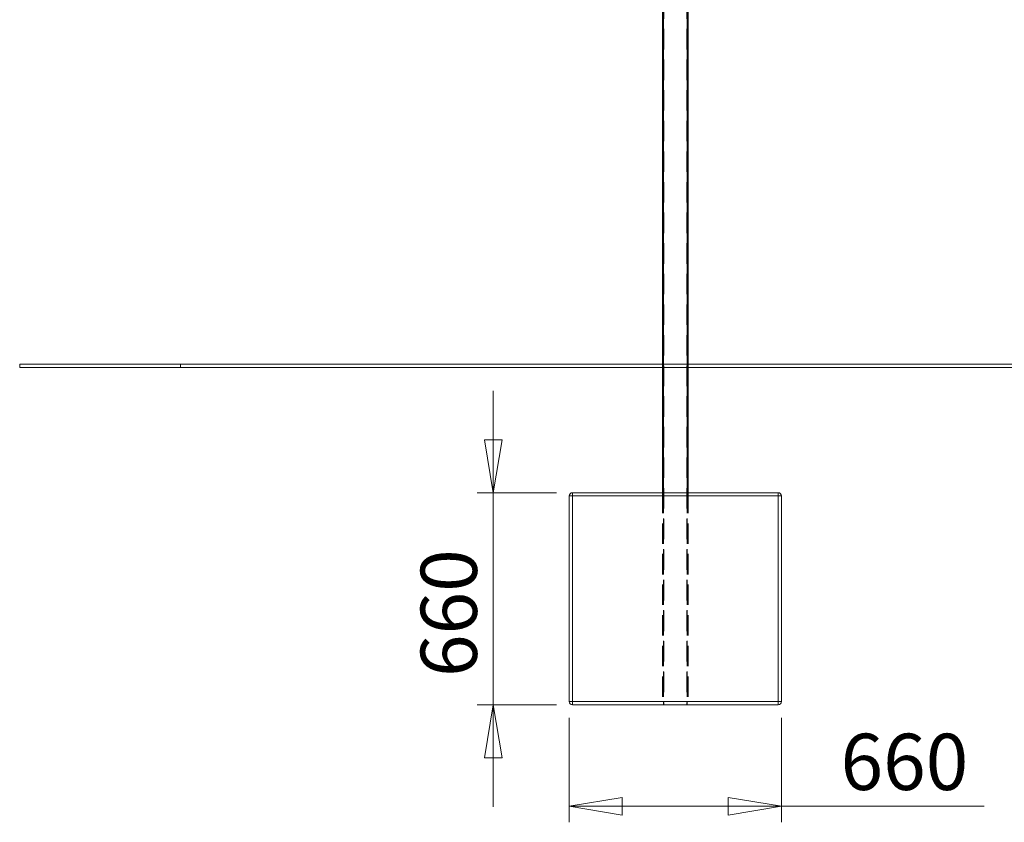
# Paper-space layout 'Arkusz2' of a CAD drawing. Units: millimetres. Extents: x 5 to 292, y 4 to 204.
# Drawn here: x 170 to 231, y 104 to 154 of the extents above; entities that cross this region are included whole.
import ezdxf

# ---------------------------------------------------------------- set-up
doc = ezdxf.new("R2010")
doc.units = ezdxf.units.MM
doc.linetypes.add('HIDDEN', pattern=[1.905, 1.27, -0.635])
doc.styles.add('SLDTEXTSTYLE1', font='TXT', dxfattribs={"width": 0.75})
doc.dimstyles.new('SLDDIMSTYLE0', dxfattribs={"dimtxt": 3.5, "dimasz": 3.302, "dimexe": 0, "dimexo": 0.0625, "dimgap": 0.875, "dimtad": 1, "dimtoh": 1, "dimlfac": 50, "dimzin": 12, "dimdsep": 46, "dimtxsty": 'Standard', "dimblk1": 'CLOSED', "dimblk2": 'CLOSED', "dimsah": 1, "dimcen": 0.09, "dimadec": 0, "dimazin": 0, "dimtfac": 1, "dimtofl": 0, "dimtmove": 0, "dimatfit": 3, "dimldrblk": 'CLOSED', "dimfxl": 0, "dimtolj": 1, "dimtzin": 12, "dimarcsym": 0})
doc.dimstyles.new('SLDDIMSTYLE1', dxfattribs={"dimtxt": 3.5, "dimasz": 3.302, "dimexe": 0, "dimexo": 0.0625, "dimgap": 0.875, "dimtad": 1, "dimtoh": 1, "dimlfac": 50, "dimzin": 12, "dimdsep": 46, "dimtxsty": 'Standard', "dimblk1": 'CLOSED', "dimblk2": 'CLOSED', "dimsah": 1, "dimcen": 0.09, "dimadec": 0, "dimazin": 0, "dimtfac": 1, "dimtofl": 0, "dimtmove": 0, "dimatfit": 3, "dimldrblk": 'CLOSED', "dimfxl": 0, "dimtolj": 1, "dimtzin": 12, "dimarcsym": 0})

# ---------------------------------------------------------------- blocks, each defined once
blk = doc.blocks.new('_CLOSED')
at = {"color": 0, "linetype": 'ByBlock', "lineweight": -2}
for p, q in [((-1, 0.166667), (0, 0)), ((-1, 0.166667), (-1, -0.166667)), ((0, 0), (-1, -0.166667)), ((0, 0), (-1, 0))]:
    blk.add_line(p, q, dxfattribs=at)
blk = doc.blocks.new('*D19')
at = {"color": 7, "linetype": 'Continuous', "lineweight": 0}
for p, q in [((204.044, 110.637), (204.044, 104.127)), ((217.244, 110.637), (217.244, 104.127)), ((204.044, 105.127), (217.244, 105.127)), ((217.244, 105.127), (229.865, 105.127))]:
    blk.add_line(p, q, dxfattribs=at)
at = {"color": 7, "linetype": 'Continuous', "lineweight": 0, "xscale": 3.302, "yscale": 3.302, "rotation": 180.0000000000004}
blk.add_blockref('_CLOSED', (204.044, 105.127, -19.172), dxfattribs=at)
at = {"color": 7, "linetype": 'Continuous', "lineweight": 0, "xscale": 3.302, "yscale": 3.302}
blk.add_blockref('_CLOSED', (217.244, 105.127, -19.172), dxfattribs=at)
at = {"color": 7, "linetype": 'Continuous', "lineweight": 0, "insert": (220.926, 109.639), "char_height": 3.5, "attachment_point": 1, "style": 'SLDTEXTSTYLE1'}
blk.add_mtext('660', dxfattribs=at)
blk = doc.blocks.new('*D20')
at = {"color": 7, "linetype": 'Continuous', "lineweight": 0}
for p, q in [((199.31, 124.637), (199.31, 130.987)), ((203.244, 124.637), (198.31, 124.637)), ((199.31, 124.637), (199.31, 111.437)), ((203.244, 111.437), (198.31, 111.437)), ((199.31, 111.437), (199.31, 105.087))]:
    blk.add_line(p, q, dxfattribs=at)
at = {"color": 7, "linetype": 'Continuous', "lineweight": 0, "xscale": 3.302, "yscale": 3.302}
for p, rotation in [((199.31, 124.637, -19.172), 270.0000000000004), ((199.31, 111.437, -19.172), 90.0000000000004)]:
    blk.add_blockref('_CLOSED', p, dxfattribs=dict(at, rotation=rotation))
at = {"color": 7, "linetype": 'Continuous', "lineweight": 0, "insert": (194.798, 113.169), "char_height": 3.5, "attachment_point": 1, "rotation": 90, "style": 'SLDTEXTSTYLE1'}
blk.add_mtext('660', dxfattribs=at)

psp = doc.layouts.new('Arkusz2')

# ---------------------------------------------------------------- linework, layer by layer
at = {"color": 7, "linetype": 'Continuous', "lineweight": 15}
for p, q in [((209.84407, 176.37746), (209.84407, 132.63747)), ((209.90407, 176.37746), (209.90407, 132.63747)), ((211.38407, 176.37746), (211.38407, 132.63747)), ((211.44407, 176.37746), (211.44407, 132.63747)), ((169.84407, 132.63747), (169.84407, 132.43746)), ((169.84407, 132.63747), (179.84407, 132.63747)), ((169.84407, 132.43746), (179.84407, 132.43746)), ((179.84407, 132.63747), (179.84407, 132.43746)), ((179.84407, 132.63747), (241.44407, 132.63747)), ((179.84407, 132.43746), (241.44407, 132.43746)), ((209.84407, 132.43746), (209.84407, 124.63747)), ((209.90407, 132.43746), (209.90407, 124.63747)), ((211.38407, 132.43746), (211.38407, 124.63747)), ((211.44407, 132.43746), (211.44407, 124.63747)), ((204.04407, 111.63746), (204.04407, 124.43747)), ((204.04407, 124.43747), (204.24407, 124.43747)), ((204.24407, 124.43747), (204.24407, 124.63747)), ((204.24407, 124.63747), (217.04407, 124.63747)), ((204.24407, 124.43747), (204.24407, 111.63746)), ((217.04407, 124.43747), (204.24407, 124.43747)), ((217.04407, 124.43747), (217.04407, 124.63747)), ((217.04407, 111.63746), (217.04407, 124.43747)), ((217.04407, 124.43747), (217.24407, 124.43747)), ((217.24407, 124.43747), (217.24407, 111.63746)), ((204.24407, 111.63746), (204.04407, 111.63746)), ((204.24407, 111.43746), (204.24407, 111.63746)), ((204.24407, 111.63746), (217.04407, 111.63746)), ((217.04407, 111.43746), (217.04407, 111.63746)), ((217.24407, 111.63746), (217.04407, 111.63746)), ((217.04407, 111.43746), (204.24407, 111.43746))]:
    psp.add_line(p, q, dxfattribs=at)
at = {"color": 7, "linetype": 'HIDDEN', "lineweight": 0}
for p, q in [((209.90407, 176.37746), (209.90407, 111.43746)), ((209.90407, 176.37746), (209.90407, 111.43746)), ((209.90407, 176.37746), (209.90407, 111.43746)), ((209.92407, 176.35747), (209.92407, 111.43746)), ((211.36407, 176.35747), (211.36407, 111.43746)), ((211.38407, 176.37746), (211.38407, 111.43746)), ((211.38407, 176.37746), (211.38407, 111.43746)), ((211.38407, 176.37746), (211.38407, 111.43746)), ((179.84407, 132.63747), (179.84407, 132.43746)), ((209.84407, 132.63747), (209.84407, 132.43746)), ((209.90407, 132.63747), (209.90407, 132.43746)), ((211.38407, 132.63747), (211.38407, 132.43746)), ((211.44407, 132.63747), (211.44407, 132.43746)), ((204.04407, 124.43747), (204.24407, 124.43747)), ((204.24407, 124.63747), (204.24407, 124.43747)), ((204.24407, 124.43747), (217.04407, 124.43747)), ((204.24407, 111.63746), (204.24407, 124.43747)), ((209.84407, 124.63747), (209.84407, 111.43746)), ((209.90407, 124.63747), (209.90407, 111.43746)), ((211.38407, 124.63747), (211.38407, 111.43746)), ((211.44407, 124.63747), (211.44407, 111.43746)), ((217.04407, 124.63747), (217.04407, 124.43747)), ((217.24407, 124.43747), (217.04407, 124.43747)), ((217.04407, 124.43747), (217.04407, 111.63746)), ((204.24407, 111.63746), (204.04407, 111.63746)), ((217.04407, 111.63746), (204.24407, 111.63746)), ((204.24407, 111.63746), (204.24407, 111.43746)), ((217.04407, 111.63746), (217.04407, 111.43746)), ((217.04407, 111.63746), (217.24407, 111.63746))]:
    psp.add_line(p, q, dxfattribs=at)
at = {"color": 7, "linetype": 'Continuous', "lineweight": 15}
for centre, start, end in [((204.24407, 124.43746), 90, 180), ((217.04407, 124.43746), 0, 90), ((204.24407, 111.63746), 180, 270), ((217.04407, 111.63746), 270, 0)]:
    psp.add_arc(centre, 0.2, start, end, dxfattribs=at)

# ---------------------------------------------------------------- dimensions: what is measured, and where the dimension line sits
at = {"color": 7, "linetype": 'Continuous', "lineweight": 0}
dim = psp.add_linear_dim(base=(199.30958, 111.43746), p1=(204.24407, 124.63746), p2=(204.24407, 111.43746), angle=90, dimstyle='SLDDIMSTYLE1', dxfattribs=at)
dim.commit()
dim.dimension.update_dxf_attribs({"geometry": '*D20', "text_midpoint": (199.30958, 116.84454), "dimtype": 160})
dim = psp.add_linear_dim(base=(217.24407, 105.12745), p1=(204.04407, 111.63746), p2=(217.24407, 111.63746), dimstyle='SLDDIMSTYLE0', dxfattribs=at)
dim.commit()
dim.dimension.update_dxf_attribs({"geometry": '*D19', "text_midpoint": (224.60197, 105.12745), "dimtype": 160})

doc.saveas('drawing.dxf')
